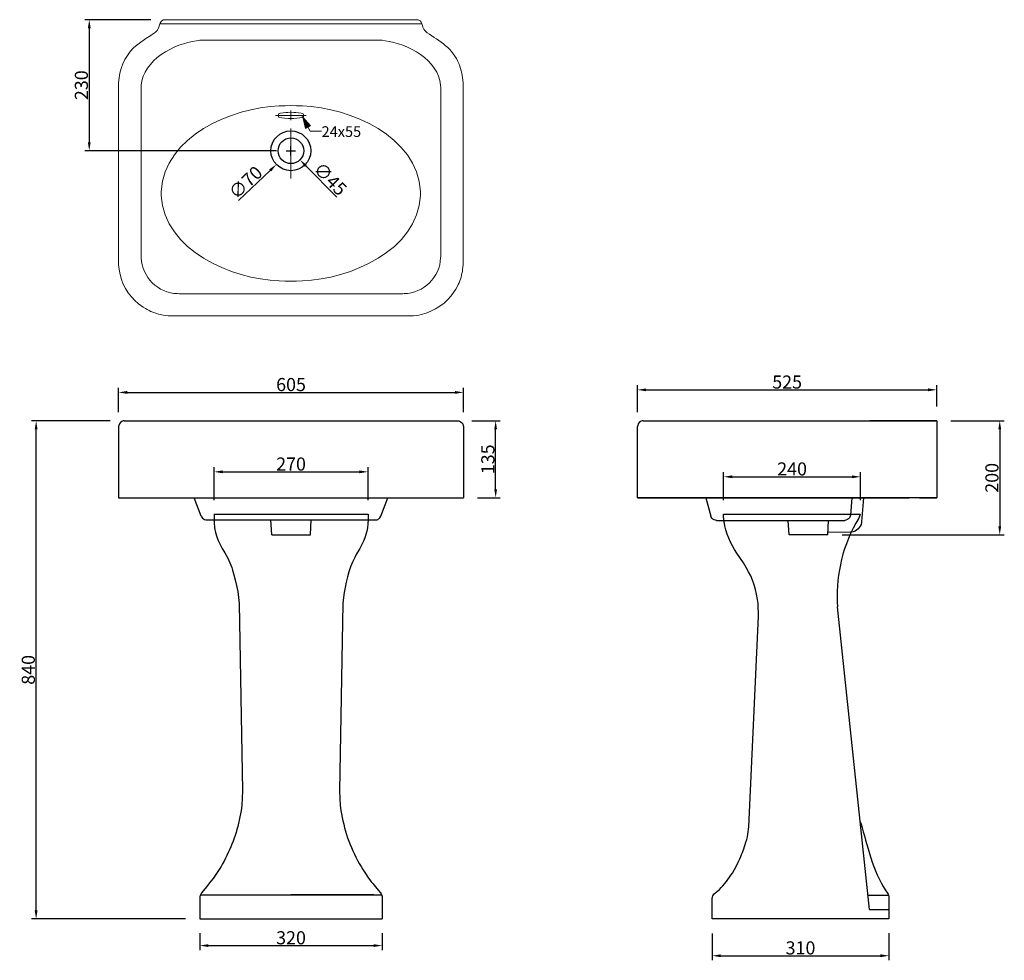
# Model space of a CAD drawing. Units: inches. Extents: x 20399 to 22126, y -7868 to -6218.
import ezdxf

# ---------------------------------------------------------------- set-up
doc = ezdxf.new("R2010")
doc.units = ezdxf.units.IN
doc.layers.add('图层 1', color=7, linetype='Continuous')
doc.styles.get("Standard").update_dxf_attribs({"font": 'arial.ttf'})
doc.dimstyles.new('15', dxfattribs={"dimtxt": 23, "dimasz": 15, "dimexe": 8, "dimexo": 25, "dimgap": 2, "dimtad": 1, "dimdec": 0, "dimdsep": 46, "dimtxsty": 'Standard', "dimcen": 8, "dimclrd": 256, "dimclre": 256, "dimadec": 0, "dimazin": 2, "dimtfac": 1, "dimtdec": 0, "dimtofl": 0, "dimtmove": 0, "dimatfit": 3, "dimfxl": 0, "dimtolj": 1, "dimtzin": 0, "dimarcsym": 0})

# ---------------------------------------------------------------- blocks, each defined once
blk = doc.blocks.new('*D0')
at = {"lineweight": -2}
for p, q in [((21482.6, -6906.4), (21482.6, -6859.1)), ((21497.6, -6867.1), (21992.2, -6867.1)), ((22007.2, -6896.4), (22007.2, -6859.1))]:
    blk.add_line(p, q, dxfattribs=at)
for points in [[(21497.6, -6864.6), (21497.6, -6869.6), (21482.6, -6867.1)], [(21992.2, -6864.6), (21992.2, -6869.6), (22007.2, -6867.1)]]:
    blk.add_solid(points)
at = {"layer": 'Defpoints', "color": 0}
for p in [(22007.2, -6867.1), (22007.2, -6921.4), (21482.6, -6931.4)]:
    blk.add_point(p, dxfattribs=at)
at = {"color": 0, "insert": (21744.9, -6853.4), "char_height": 23, "attachment_point": 5}
blk.add_mtext('\\A1;525', dxfattribs=at)
blk = doc.blocks.new('*D1')
at = {"lineweight": -2}
for p, q in [((21192.1, -6921.4), (21241.7, -6921.4)), ((21233.7, -7041.4), (21233.7, -6936.4)), ((21202.1, -7056.4), (21241.7, -7056.4))]:
    blk.add_line(p, q, dxfattribs=at)
for points in [[(21231.2, -6936.4), (21236.2, -6936.4), (21233.7, -6921.4)], [(21231.2, -7041.4), (21236.2, -7041.4), (21233.7, -7056.4)]]:
    blk.add_solid(points)
at = {"layer": 'Defpoints', "color": 0}
for p in [(21167.1, -6921.4), (21233.7, -6921.4), (21177.1, -7056.4)]:
    blk.add_point(p, dxfattribs=at)
at = {"color": 0, "insert": (21220, -6988.9), "char_height": 23, "attachment_point": 5, "rotation": 90}
blk.add_mtext('\\A1;135', dxfattribs=at)
blk = doc.blocks.new('*D2')
at = {"lineweight": -2}
for p, q in [((20572.4, -6906.4), (20572.4, -6863.6)), ((20587.4, -6871.6), (21162.1, -6871.6)), ((21177.1, -6906.4), (21177.1, -6863.6))]:
    blk.add_line(p, q, dxfattribs=at)
for points in [[(20587.4, -6869.1), (20587.4, -6874.1), (20572.4, -6871.6)], [(21162.1, -6869.1), (21162.1, -6874.1), (21177.1, -6871.6)]]:
    blk.add_solid(points)
at = {"layer": 'Defpoints', "color": 0}
for p in [(21177.1, -6871.6), (20572.4, -6931.4), (21177.1, -6931.4)]:
    blk.add_point(p, dxfattribs=at)
at = {"color": 0, "insert": (20874.8, -6857.8), "char_height": 23, "attachment_point": 5}
blk.add_mtext('\\A1;605', dxfattribs=at)
blk = doc.blocks.new('*D3')
at = {"lineweight": -2}
for p, q in [((20628.9, -6217.9), (20512.9, -6217.9)), ((20520.9, -6232.9), (20520.9, -6432.8)), ((20849.1, -6447.8), (20512.9, -6447.8))]:
    blk.add_line(p, q, dxfattribs=at)
for points in [[(20518.4, -6232.9), (20523.4, -6232.9), (20520.9, -6217.9)], [(20518.4, -6432.8), (20523.4, -6432.8), (20520.9, -6447.8)]]:
    blk.add_solid(points)
at = {"layer": 'Defpoints', "color": 0}
for p in [(20653.9, -6217.9), (20520.9, -6447.8), (20874.1, -6447.8)]:
    blk.add_point(p, dxfattribs=at)
at = {"color": 0, "insert": (20507.1, -6332.8), "char_height": 23, "attachment_point": 5, "rotation": 90}
blk.add_mtext('\\A1;230', dxfattribs=at)
blk = doc.blocks.new('*D4')
at = {"lineweight": -2}
for p, q in [((20874.5, -6455.8), (20874.5, -6439.8)), ((20866.5, -6447.8), (20882.5, -6447.8)), ((20782.5, -6535.1), (20838.2, -6482.2))]:
    blk.add_line(p, q, dxfattribs=at)
blk.add_solid([(20836.5, -6480.4), (20840, -6484), (20849.1, -6471.8)])
at = {"layer": 'Defpoints', "color": 0}
for p in [(20899.9, -6423.7), (20849.1, -6471.8)]:
    blk.add_point(p, dxfattribs=at)
at = {"color": 0, "insert": (20795, -6503.4), "char_height": 23, "attachment_point": 5, "rotation": 43.5079}
blk.add_mtext('\\A1;∅70', dxfattribs=at)
blk = doc.blocks.new('*D5')
at = {"lineweight": -2}
for p, q in [((20874.6, -6455.8), (20874.6, -6439.8)), ((20866.6, -6447.8), (20882.6, -6447.8)), ((20955.2, -6529.3), (20901, -6474.4))]:
    blk.add_line(p, q, dxfattribs=at)
blk.add_solid([(20902.8, -6472.7), (20899.2, -6476.2), (20890.5, -6463.8)])
at = {"layer": 'Defpoints', "color": 0}
for p in [(20858.8, -6431.8), (20890.5, -6463.8)]:
    blk.add_point(p, dxfattribs=at)
at = {"color": 0, "insert": (20943.6, -6497.1), "char_height": 23, "attachment_point": 5, "rotation": 314.6796}
blk.add_mtext('\\A1;∅45', dxfattribs=at)
blk = doc.blocks.new('*D6')
at = {"lineweight": -2}
for p, q in [((22032.2, -6921.4), (22125.8, -6921.4)), ((22117.8, -6936.4), (22117.8, -7106.4)), ((21841.4, -7121.4), (22125.8, -7121.4))]:
    blk.add_line(p, q, dxfattribs=at)
for points in [[(22115.3, -6936.4), (22120.3, -6936.4), (22117.8, -6921.4)], [(22115.3, -7106.4), (22120.3, -7106.4), (22117.8, -7121.4)]]:
    blk.add_solid(points)
at = {"layer": 'Defpoints', "color": 0}
for p in [(22007.2, -6921.4), (21816.4, -7121.4), (22117.8, -7121.4)]:
    blk.add_point(p, dxfattribs=at)
at = {"color": 0, "insert": (22104.1, -7021.4), "char_height": 23, "attachment_point": 5, "rotation": 90}
blk.add_mtext('\\A1;200', dxfattribs=at)
blk = doc.blocks.new('*D8')
at = {"lineweight": -2}
for p, q in [((20557.4, -6921.4), (20419.7, -6921.4)), ((20427.7, -7780), (20427.7, -6936.4)), ((20689.8, -7795), (20419.7, -7795))]:
    blk.add_line(p, q, dxfattribs=at)
for points in [[(20425.2, -6936.4), (20430.2, -6936.4), (20427.7, -6921.4)], [(20425.2, -7780), (20430.2, -7780), (20427.7, -7795)]]:
    blk.add_solid(points)
at = {"layer": 'Defpoints', "color": 0}
for p in [(20427.7, -6921.4), (20582.4, -6921.4), (20714.8, -7795)]:
    blk.add_point(p, dxfattribs=at)
at = {"color": 0, "insert": (20414, -7358.2), "char_height": 23, "attachment_point": 5, "rotation": 90}
blk.add_mtext('\\A1;840', dxfattribs=at)
blk = doc.blocks.new('*D9')
at = {"lineweight": -2}
for p, q in [((20714.8, -7820), (20714.8, -7849.8)), ((21034.8, -7820), (21034.8, -7849.8)), ((20729.8, -7841.8), (21019.8, -7841.8))]:
    blk.add_line(p, q, dxfattribs=at)
for points in [[(20729.8, -7839.3), (20729.8, -7844.3), (20714.8, -7841.8)], [(21019.8, -7839.3), (21019.8, -7844.3), (21034.8, -7841.8)]]:
    blk.add_solid(points)
at = {"layer": 'Defpoints', "color": 0}
for p in [(20714.8, -7795), (21034.8, -7795), (21034.8, -7841.8)]:
    blk.add_point(p, dxfattribs=at)
at = {"color": 0, "insert": (20874.8, -7828.1), "char_height": 23, "attachment_point": 5}
blk.add_mtext('\\A1;320', dxfattribs=at)
blk = doc.blocks.new('*D10')
at = {"lineweight": -2}
for p, q in [((20739.8, -7060.3), (20739.8, -7002.9)), ((20754.8, -7010.9), (20994.8, -7010.9)), ((21009.8, -7060.3), (21009.8, -7002.9))]:
    blk.add_line(p, q, dxfattribs=at)
for points in [[(20754.8, -7008.4), (20754.8, -7013.4), (20739.8, -7010.9)], [(20994.8, -7008.4), (20994.8, -7013.4), (21009.8, -7010.9)]]:
    blk.add_solid(points)
at = {"layer": 'Defpoints', "color": 0}
for p in [(21009.8, -7010.9), (20739.8, -7085.3), (21009.8, -7085.3)]:
    blk.add_point(p, dxfattribs=at)
at = {"color": 0, "insert": (20874.8, -6997.2), "char_height": 23, "attachment_point": 5}
blk.add_mtext('\\A1;270', dxfattribs=at)
blk = doc.blocks.new('*D12')
at = {"lineweight": -2}
for p, q in [((21633.6, -7060.3), (21633.6, -7011.6)), ((21648.6, -7019.6), (21858.6, -7019.6)), ((21873.6, -7060.3), (21873.6, -7011.6))]:
    blk.add_line(p, q, dxfattribs=at)
for points in [[(21648.6, -7017.1), (21648.6, -7022.1), (21633.6, -7019.6)], [(21858.6, -7017.1), (21858.6, -7022.1), (21873.6, -7019.6)]]:
    blk.add_solid(points)
at = {"layer": 'Defpoints', "color": 0}
for p in [(21873.6, -7019.6), (21633.6, -7085.3), (21873.6, -7085.3)]:
    blk.add_point(p, dxfattribs=at)
at = {"color": 0, "insert": (21753.6, -7005.8), "char_height": 23, "attachment_point": 5}
blk.add_mtext('\\A1;240', dxfattribs=at)
blk = doc.blocks.new('*D13')
at = {"lineweight": -2}
for p, q in [((21613.4, -7820.5), (21613.4, -7867.6)), ((21923.4, -7820), (21923.4, -7867.6)), ((21628.4, -7859.6), (21908.4, -7859.6))]:
    blk.add_line(p, q, dxfattribs=at)
for points in [[(21628.4, -7857.1), (21628.4, -7862.1), (21613.4, -7859.6)], [(21908.4, -7857.1), (21908.4, -7862.1), (21923.4, -7859.6)]]:
    blk.add_solid(points)
at = {"layer": 'Defpoints', "color": 0}
for p in [(21613.4, -7795.5), (21923.4, -7795), (21923.4, -7859.6)]:
    blk.add_point(p, dxfattribs=at)
at = {"color": 0, "insert": (21768.4, -7845.9), "char_height": 23, "attachment_point": 5}
blk.add_mtext('\\A1;310', dxfattribs=at)

msp = doc.modelspace()

# ---------------------------------------------------------------- hatches: boundary and pattern name
at = {"layer": '图层 1'}
msp.add_hatch(color=0, dxfattribs=at).paths.add_polyline_path([(20895.4, -6388.7), (20900.2, -6408.7), (20909.2, -6404.3)])

# ---------------------------------------------------------------- linework, layer by layer
for p, q in [((21492.6, -6921.4), (22007.2, -6921.4)), ((22007.2, -6921.4), (21890.2, -6921.4)), ((22007.2, -6921.4), (22007.2, -7056.4)), ((21482.6, -7056.4), (21482.6, -6931.4)), ((20598.3, -7056.4), (21151.3, -7056.4)), ((22007.2, -7056.4), (21482.6, -7056.4)), ((21482.6, -7056.4), (21602.6, -7056.4)), ((21510.2, -7056.4), (21632.2, -7056.4)), ((21602.6, -7056.4), (21611, -7088.6)), ((21632.2, -7056.4), (21959.2, -7056.4)), ((21858.4, -7056.4), (21855.9, -7086.8)), ((21878.9, -7056.4), (21875.6, -7098.4)), ((21977.2, -7056.4), (21959.2, -7056.4)), ((21977.2, -7056.4), (22007.2, -7056.4)), ((21620.8, -7096.1), (21845.9, -7096.1)), ((21748.3, -7121.4), (21746.8, -7096.1)), ((21816.4, -7121.4), (21817.7, -7096.1)), ((21816.4, -7121.4), (21748.3, -7121.4)), ((21855.9, -7116.5), (21816.7, -7117.3))]:
    msp.add_line(p, q)
for points in [[(20582.4, -6921.4), (21167.1, -6921.4)], [(20572.4, -6931.4), (20572.4, -7056.4)], [(21177.1, -6931.4), (21177.1, -7056.4)], [(20572.4, -7056.4), (21177.1, -7056.4)], [(20717.4, -7088.9), (20704.9, -7056.4)], [(21032.2, -7088.9), (21044.7, -7056.4)], [(20726.9, -7095.3), (21022.7, -7095.3)], [(20840.9, -7121.4), (20839.6, -7095.3)], [(20908.7, -7121.4), (20910, -7095.3)], [(21022.7, -7095.3), (21024.2, -7095), (21025.8, -7094.8), (21027, -7094.3), (21028.3, -7093.5), (21029.6, -7092.5), (21030.6, -7091.5), (21032.2, -7088.9)], [(20840.9, -7121.4), (20908.7, -7121.4)]]:
    msp.add_lwpolyline(points)
at = {"color": 0}
for centre, radius in [((20874.5, -6447.8), 35), ((20874.6, -6447.8), 22.5)]:
    msp.add_circle(centre, radius, dxfattribs=at)
for points in [[(20582.4, -6921.4), (20582.4, -6921.4), (20580.6, -6921.6), (20580.6, -6921.6), (20577.1, -6922.2), (20573.2, -6926), (20572.7, -6929.6), (20572.7, -6929.6), (20572.4, -6931.4), (20572.4, -6931.4)], [(21167.1, -6921.4), (21167.1, -6921.4), (21168.9, -6921.6), (21168.9, -6921.6), (21172.5, -6922.2), (21176.4, -6926), (21176.9, -6929.6), (21176.9, -6929.6), (21177.1, -6931.4), (21177.1, -6931.4)], [(21492.6, -6921.4), (21492.6, -6921.4), (21490.8, -6921.6), (21490.8, -6921.6), (21486.8, -6922.6), (21483.4, -6925.3), (21482.8, -6929.6), (21482.8, -6929.6), (21482.6, -6931.4), (21482.6, -6931.4)], [(20717.4, -7088.9), (20717.4, -7088.9), (20718.2, -7090.2), (20718.2, -7090.2), (20719.6, -7092.9), (20722.3, -7094.8), (20725.3, -7095), (20725.3, -7095), (20726.9, -7095.3), (20726.9, -7095.3)], [(21620.8, -7096.1), (21620.8, -7096.1), (21619.2, -7095.8), (21619.2, -7095.8), (21615.9, -7095.4), (21613, -7093.1), (21611.5, -7090.2), (21611.5, -7090.2), (21611, -7088.6), (21611, -7088.6)], [(21855.9, -7086.8), (21855.9, -7086.8), (21855.6, -7088.6), (21855.6, -7088.6), (21853.9, -7092.9), (21852.4, -7094.5), (21847.7, -7095.8), (21847.7, -7095.8), (21845.9, -7096.1), (21845.9, -7096.1)], [(21875.6, -7098.4), (21875.6, -7098.4), (21875.3, -7099.9), (21875.3, -7099.9), (21873.8, -7108.8), (21866.6, -7115.4), (21857.7, -7116.5), (21857.7, -7116.5), (21855.9, -7116.5), (21855.9, -7116.5)]]:
    msp.add_open_spline(points, degree=3, knots=[0, 0, 0, 0, 1, 1, 1, 2, 2, 2, 3, 3, 3, 3])
at = {"layer": '图层 1', "color": 0, "lineweight": 20}
for points in [[(21104.4, -6225.3), (20644.6, -6225.3)], [(20874.6, -6254), (20714.6, -6254)], [(20874.6, -6254), (21034.5, -6254)], [(20611.9, -6336.7), (20611.9, -6632.5)], [(21137.4, -6336.7), (21137.4, -6632.5)], [(20847.5, -6385.9), (20901.5, -6385.9)], [(20874.6, -6377.4), (20874.6, -6394.1)], [(20894.1, -6386.9), (20895.1, -6386.9)], [(20894.6, -6387.4), (20894.6, -6386.4)], [(20895.4, -6388.7), (20908.2, -6413.6), (20928.2, -6413.6)], [(20874.6, -6409), (20874.6, -6496.5)], [(20874.6, -6698.6), (20678.7, -6698.6)], [(20874.6, -6698.6), (21070.6, -6698.6)]]:
    msp.add_lwpolyline(points, dxfattribs=at)
at = {"layer": '图层 1', "color": 0, "lineweight": 0}
msp.add_lwpolyline([(20895.4, -6388.7), (20900.2, -6408.7), (20909.2, -6404.3), (20895.4, -6388.7)], dxfattribs=at)
at = {"layer": '图层 1', "color": 0, "lineweight": 5}
msp.add_lwpolyline([(20895.4, -6388.7), (20900.2, -6408.7), (20909.2, -6404.3), (20895.4, -6388.7)], dxfattribs=at)
at = {"layer": '图层 1', "color": 1, "lineweight": 20}
msp.add_lwpolyline([(20874.7, -6921.4), (20869.8, -6921.4)], dxfattribs=at)
at = {"layer": '图层 1', "color": 8, "lineweight": 30}
for points in [[(20739.8, -7085.3), (21009.8, -7085.3)], [(21633.1, -7085.3), (21873.1, -7085.3)]]:
    msp.add_lwpolyline(points, dxfattribs=at)
at = {"layer": '图层 1', "color": 7, "lineweight": 30}
for points in [[(20965.8, -7241.8), (20959.8, -7570.2)], [(21889.5, -7778.5), (21833.1, -7247.8)], [(20716, -7752.6), (21034.8, -7752.6)], [(20729.5, -7752.6), (20874.7, -7752.6)], [(21020.1, -7752.6), (20874.7, -7752.6)], [(21886.9, -7753.4), (21922.6, -7753.4)], [(21920.8, -7749.7), (21921.9, -7751.6), (21922.9, -7753.6), (21923.4, -7755.7), (21923.4, -7758)], [(21923.4, -7758), (21923.4, -7795), (21770.5, -7795)], [(21889.5, -7778.5), (21923.4, -7778.5)], [(20714.8, -7795), (21034.8, -7795)]]:
    msp.add_lwpolyline(points, dxfattribs=at)
at = {"layer": '图层 1', "color": 0, "lineweight": 20}
for points, knots in [([(20572.2, -6336.7), (20572.2, -6336.7), (20572.2, -6332.4), (20572.2, -6332.4), (20572.2, -6332.4), (20572.4, -6328.3), (20572.4, -6328.3), (20572.4, -6328.3), (20572.7, -6323.9), (20572.7, -6323.9), (20572.7, -6323.9), (20573.2, -6319.8), (20573.2, -6319.8), (20576.4, -6297.7), (20586.8, -6275.9), (20604.7, -6261.9), (20604.7, -6261.9), (20608.8, -6258.9), (20608.8, -6258.9), (20608.8, -6258.9), (20617.5, -6252.7), (20617.5, -6252.7), (20624.7, -6247.1), (20634, -6244), (20639.8, -6236.6), (20639.8, -6236.6), (20642.3, -6232.5), (20642.3, -6232.5), (20644.9, -6228.2), (20643.7, -6224.7), (20646.9, -6221.2), (20646.9, -6221.2), (20648, -6219.9), (20648, -6219.9), (20648, -6219.9), (20651, -6218.4), (20651, -6218.4), (20651, -6218.4), (20652.6, -6217.9), (20652.6, -6217.9), (20652.6, -6217.9), (21096.4, -6217.9), (21096.4, -6217.9), (21096.4, -6217.9), (21098, -6218.4), (21098, -6218.4), (21098, -6218.4), (21101, -6219.9), (21101, -6219.9), (21101, -6219.9), (21103.1, -6222.5), (21103.1, -6222.5), (21105.1, -6226.5), (21104.9, -6229.5), (21108, -6234.5), (21108, -6234.5), (21109.5, -6236.6), (21109.5, -6236.6), (21109.5, -6236.6), (21111, -6238.4), (21111, -6238.4), (21111, -6238.4), (21113.6, -6240.9), (21113.6, -6240.9), (21135.5, -6254.8), (21159.5, -6269.2), (21168.9, -6295), (21168.9, -6295), (21170.7, -6299.1), (21170.7, -6299.1), (21170.7, -6299.1), (21173.3, -6307.3), (21173.3, -6307.3), (21173.3, -6307.3), (21174.3, -6311.4), (21174.3, -6311.4), (21174.3, -6311.4), (21175.1, -6315.7), (21175.1, -6315.7), (21175.1, -6315.7), (21175.8, -6319.8), (21175.8, -6319.8), (21175.8, -6319.8), (21176.3, -6323.9), (21176.3, -6323.9), (21176.3, -6323.9), (21176.6, -6328.3), (21176.6, -6328.3), (21176.6, -6328.3), (21176.9, -6332.4), (21176.9, -6332.4), (21176.9, -6332.4), (21176.9, -6643.3), (21176.9, -6643.3), (21176.9, -6643.3), (21176.6, -6647.6), (21176.6, -6647.6), (21176.6, -6647.6), (21176.3, -6651.7), (21176.3, -6651.7), (21176.3, -6651.7), (21175.8, -6656.1), (21175.8, -6656.1), (21174.5, -6665.1), (21172.2, -6674.1), (21168.1, -6682.2), (21168.1, -6682.2), (21166.1, -6686.6), (21166.1, -6686.6), (21166.1, -6686.6), (21163.8, -6690.7), (21163.8, -6690.7), (21163.8, -6690.7), (21161.2, -6694.8), (21161.2, -6694.8), (21148, -6715), (21126.7, -6729.7), (21103.1, -6735), (21103.1, -6735), (21098.7, -6736), (21098.7, -6736), (21098.7, -6736), (21094.1, -6736.5), (21094.1, -6736.5), (21094.1, -6736.5), (21089.8, -6737), (21089.8, -6737), (21089.8, -6737), (21085.4, -6737.3), (21085.4, -6737.3), (21085.4, -6737.3), (21081.3, -6737.5), (21081.3, -6737.5), (21081.3, -6737.5), (20667.7, -6737.5), (20667.7, -6737.5), (20667.7, -6737.5), (20663.6, -6737.3), (20663.6, -6737.3), (20663.6, -6737.3), (20659.2, -6737), (20659.2, -6737), (20659.2, -6737), (20654.9, -6736.5), (20654.9, -6736.5), (20654.9, -6736.5), (20650.3, -6736), (20650.3, -6736), (20650.3, -6736), (20645.9, -6735), (20645.9, -6735), (20637.2, -6733.1), (20627.3, -6729.1), (20619.5, -6724.7), (20619.5, -6724.7), (20615.4, -6722.2), (20615.4, -6722.2), (20615.4, -6722.2), (20611.6, -6719.4), (20611.6, -6719.4), (20611.6, -6719.4), (20607.5, -6716.3), (20607.5, -6716.3), (20588.9, -6701.6), (20576.4, -6679.6), (20573.2, -6656.1), (20573.2, -6656.1), (20572.7, -6651.7), (20572.7, -6651.7), (20572.7, -6651.7), (20572.4, -6647.6), (20572.4, -6647.6), (20572.4, -6647.6), (20572.2, -6643.3), (20572.2, -6643.3), (20572.2, -6643.3), (20572.2, -6336.7), (20572.2, -6336.7)], [0, 0, 0, 0, 1, 1, 1, 2, 2, 2, 3, 3, 3, 4, 4, 4, 5, 5, 5, 6, 6, 6, 7, 7, 7, 8, 8, 8, 9, 9, 9, 10, 10, 10, 11, 11, 11, 12, 12, 12, 13, 13, 13, 14, 14, 14, 15, 15, 15, 16, 16, 16, 17, 17, 17, 18, 18, 18, 19, 19, 19, 20, 20, 20, 21, 21, 21, 22, 22, 22, 23, 23, 23, 24, 24, 24, 25, 25, 25, 26, 26, 26, 27, 27, 27, 28, 28, 28, 29, 29, 29, 30, 30, 30, 31, 31, 31, 32, 32, 32, 33, 33, 33, 34, 34, 34, 35, 35, 35, 36, 36, 36, 37, 37, 37, 38, 38, 38, 39, 39, 39, 40, 40, 40, 41, 41, 41, 42, 42, 42, 43, 43, 43, 44, 44, 44, 45, 45, 45, 46, 46, 46, 47, 47, 47, 48, 48, 48, 49, 49, 49, 50, 50, 50, 51, 51, 51, 52, 52, 52, 53, 53, 53, 54, 54, 54, 55, 55, 55, 56, 56, 56, 57, 57, 57, 58, 58, 58, 59, 59, 59, 59]), ([(20714.6, -6254), (20714.6, -6254), (20709.2, -6254.8), (20709.2, -6254.8), (20670, -6259.4), (20615.1, -6289), (20612.1, -6332.9), (20612.1, -6332.9), (20611.9, -6336.7), (20611.9, -6336.7)], [0, 0, 0, 0, 1, 1, 1, 2, 2, 2, 3, 3, 3, 3]), ([(21034.5, -6254), (21034.5, -6254), (21039.8, -6254.8), (21039.8, -6254.8), (21079.1, -6259.4), (21134, -6288.9), (21136.9, -6332.9), (21136.9, -6332.9), (21137.4, -6336.7), (21137.4, -6336.7)], [0, 0, 0, 0, 1, 1, 1, 2, 2, 2, 3, 3, 3, 3]), ([(20874.6, -6676.6), (20874.6, -6676.6), (20864.4, -6676.6), (20864.4, -6676.6), (20864.4, -6676.6), (20854.1, -6676.1), (20854.1, -6676.1), (20770.4, -6672.4), (20652.8, -6623.8), (20647.2, -6526), (20647.2, -6526), (20647.2, -6519.1), (20647.2, -6519.1), (20652.8, -6421.5), (20770.6, -6372.5), (20854.1, -6369.2), (20854.1, -6369.2), (20864.4, -6368.7), (20864.4, -6368.7), (20864.4, -6368.7), (20874.6, -6368.5), (20874.6, -6368.5)], [0, 0, 0, 0, 1, 1, 1, 2, 2, 2, 3, 3, 3, 4, 4, 4, 5, 5, 5, 6, 6, 6, 7, 7, 7, 7]), ([(20874.6, -6676.6), (20874.6, -6676.6), (20884.6, -6676.6), (20884.6, -6676.6), (20884.6, -6676.6), (20894.9, -6676.1), (20894.9, -6676.1), (20978.6, -6672.4), (21096.5, -6623.7), (21101.8, -6526), (21101.8, -6526), (21101.8, -6519.1), (21101.8, -6519.1), (21096.5, -6421.6), (20978.2, -6372.4), (20894.9, -6369.2), (20894.9, -6369.2), (20884.6, -6368.7), (20884.6, -6368.7), (20884.6, -6368.7), (20874.6, -6368.5), (20874.6, -6368.5)], [0, 0, 0, 0, 1, 1, 1, 2, 2, 2, 3, 3, 3, 4, 4, 4, 5, 5, 5, 6, 6, 6, 7, 7, 7, 7]), ([(20852.6, -6387.4), (20852.6, -6387.4), (20853.1, -6388.5), (20853.1, -6388.5), (20853.1, -6388.5), (20853.6, -6388.7), (20853.6, -6388.7), (20859.3, -6390.4), (20868.7, -6391.6), (20874.6, -6391.3), (20874.6, -6391.3), (20879.8, -6391.3), (20879.8, -6391.3), (20879.8, -6391.3), (20884.9, -6390.8), (20884.9, -6390.8), (20884.9, -6390.8), (20890, -6390), (20890, -6390), (20890, -6390), (20894.9, -6389), (20894.9, -6389), (20894.9, -6389), (20895.4, -6388.7), (20895.4, -6388.7), (20895.4, -6388.7), (20895.9, -6388.5), (20895.9, -6388.5), (20895.9, -6388.5), (20896.4, -6387.4), (20896.4, -6387.4), (20896.4, -6387.4), (20896.4, -6384.1), (20896.4, -6384.1), (20896.4, -6384.1), (20895.9, -6383.1), (20895.9, -6383.1), (20893.2, -6381.5), (20883, -6380.4), (20879.8, -6380.5), (20879.8, -6380.5), (20874.6, -6380.3), (20874.6, -6380.3), (20874.6, -6380.3), (20869.3, -6380.5), (20869.3, -6380.5), (20866, -6380.4), (20855.8, -6381.5), (20853.1, -6383.1), (20853.1, -6383.1), (20852.6, -6384.1), (20852.6, -6384.1), (20852.6, -6384.1), (20852.6, -6387.4), (20852.6, -6387.4)], [0, 0, 0, 0, 1, 1, 1, 2, 2, 2, 3, 3, 3, 4, 4, 4, 5, 5, 5, 6, 6, 6, 7, 7, 7, 8, 8, 8, 9, 9, 9, 10, 10, 10, 11, 11, 11, 12, 12, 12, 13, 13, 13, 14, 14, 14, 15, 15, 15, 16, 16, 16, 17, 17, 17, 18, 18, 18, 18]), ([(20611.9, -6632.5), (20611.9, -6632.5), (20611.9, -6635.6), (20611.9, -6635.6), (20613.2, -6669.6), (20641.7, -6697.4), (20675.6, -6698.4), (20675.6, -6698.4), (20678.7, -6698.6), (20678.7, -6698.6)], [0, 0, 0, 0, 1, 1, 1, 2, 2, 2, 3, 3, 3, 3]), ([(21137.4, -6632.5), (21137.4, -6632.5), (21137.2, -6635.6), (21137.2, -6635.6), (21136, -6669.4), (21107.1, -6697.6), (21073.4, -6698.4), (21073.4, -6698.4), (21070.6, -6698.6), (21070.6, -6698.6)], [0, 0, 0, 0, 1, 1, 1, 2, 2, 2, 3, 3, 3, 3])]:
    msp.add_open_spline(points, degree=3, knots=knots, dxfattribs=at)
at = {"layer": '图层 1', "color": 7, "lineweight": 30}
for points, knots in [([(20739.8, -7085.3), (20739.8, -7085.3), (20739.8, -7099.5), (20739.8, -7099.5), (20741.5, -7126.3), (20750, -7137.8), (20763.1, -7161.1), (20763.1, -7161.1), (20765.7, -7166.5), (20765.7, -7166.5), (20765.7, -7166.5), (20767.5, -7170.4), (20767.5, -7170.4), (20767.5, -7170.4), (20769.3, -7174.6), (20769.3, -7174.6), (20769.3, -7174.6), (20770.8, -7178.7), (20770.8, -7178.7), (20770.8, -7178.7), (20772.1, -7183.1), (20772.1, -7183.1), (20772.1, -7183.1), (20774.7, -7191.6), (20774.7, -7191.6), (20774.7, -7191.6), (20777, -7200.4), (20777, -7200.4), (20777, -7200.4), (20779.4, -7210.5), (20779.4, -7210.5), (20779.4, -7210.5), (20781.2, -7220.9), (20781.2, -7220.9), (20781.2, -7220.9), (20782.7, -7231.2), (20782.7, -7231.2), (20782.7, -7231.2), (20783.3, -7236.7), (20783.3, -7236.7), (20783.3, -7236.7), (20783.8, -7241.8), (20783.8, -7241.8), (20783.8, -7241.8), (20789.8, -7570.2), (20789.8, -7570.2), (20789.8, -7570.2), (20788.5, -7596.1), (20788.5, -7596.1), (20788.5, -7596.1), (20787.2, -7604.8), (20787.2, -7604.8), (20787.2, -7604.8), (20784.1, -7621.9), (20784.1, -7621.9), (20777.5, -7651.1), (20766.9, -7677.4), (20752, -7703.2), (20752, -7703.2), (20748.6, -7708.3), (20748.6, -7708.3), (20748.6, -7708.3), (20745.3, -7713.8), (20745.3, -7713.8), (20745.3, -7713.8), (20738, -7724.1), (20738, -7724.1), (20738, -7724.1), (20734.4, -7729.1), (20734.4, -7729.1), (20734.4, -7729.1), (20726.7, -7738.9), (20726.7, -7738.9), (20726.7, -7738.9), (20718.6, -7748.5), (20718.6, -7748.5), (20718.6, -7748.5), (20717.1, -7750.5), (20717.1, -7750.5), (20717.1, -7750.5), (20716.3, -7751.8), (20716.3, -7751.8), (20716.3, -7751.8), (20715.3, -7754.4), (20715.3, -7754.4), (20715.3, -7754.4), (20715, -7755.7), (20715, -7755.7), (20715, -7755.7), (20714.8, -7757.3), (20714.8, -7757.3), (20714.8, -7757.3), (20714.8, -7795), (20714.8, -7795)], [0, 0, 0, 0, 1, 1, 1, 2, 2, 2, 3, 3, 3, 4, 4, 4, 5, 5, 5, 6, 6, 6, 7, 7, 7, 8, 8, 8, 9, 9, 9, 10, 10, 10, 11, 11, 11, 12, 12, 12, 13, 13, 13, 14, 14, 14, 15, 15, 15, 16, 16, 16, 17, 17, 17, 18, 18, 18, 19, 19, 19, 20, 20, 20, 21, 21, 21, 22, 22, 22, 23, 23, 23, 24, 24, 24, 25, 25, 25, 26, 26, 26, 27, 27, 27, 28, 28, 28, 29, 29, 29, 30, 30, 30, 31, 31, 31, 31]), ([(21009.8, -7085.3), (21009.8, -7085.3), (21009.8, -7094.6), (21009.8, -7094.6), (21009.2, -7115.9), (21005.6, -7126.4), (20995.6, -7145.1), (20995.6, -7145.1), (20989.3, -7155.7), (20989.3, -7155.7), (20989.3, -7155.7), (20986.5, -7161.1), (20986.5, -7161.1), (20975.4, -7181.7), (20969.9, -7208.4), (20966.8, -7231.2), (20966.8, -7231.2), (20966.3, -7236.7), (20966.3, -7236.7), (20966.3, -7236.7), (20965.8, -7241.8), (20965.8, -7241.8)], [0, 0, 0, 0, 1, 1, 1, 2, 2, 2, 3, 3, 3, 4, 4, 4, 5, 5, 5, 6, 6, 6, 7, 7, 7, 7]), ([(21873.1, -7085.3), (21873.1, -7085.3), (21870.8, -7092), (21870.8, -7092), (21841.6, -7139.7), (21831.5, -7188.7), (21832.6, -7239), (21832.6, -7239), (21833.1, -7247.8), (21833.1, -7247.8)], [0, 0, 0, 0, 1, 1, 1, 2, 2, 2, 3, 3, 3, 3]), ([(20959.8, -7570.2), (20959.8, -7570.2), (20961.1, -7596.1), (20961.1, -7596.1), (20961.1, -7596.1), (20962.4, -7604.8), (20962.4, -7604.8), (20967.2, -7637.4), (20978.1, -7669.1), (20994.5, -7697.7), (20994.5, -7697.7), (20997.6, -7703.2), (20997.6, -7703.2), (20997.6, -7703.2), (21000.9, -7708.3), (21000.9, -7708.3), (21000.9, -7708.3), (21004.3, -7713.8), (21004.3, -7713.8), (21009.6, -7722.3), (21016.5, -7731.2), (21022.9, -7738.9), (21022.9, -7738.9), (21030.9, -7748.5), (21030.9, -7748.5), (21030.9, -7748.5), (21031.7, -7749.5), (21031.7, -7749.5), (21033, -7750.9), (21034.3, -7753.9), (21034.6, -7755.7), (21034.6, -7755.7), (21034.6, -7757.3), (21034.6, -7757.3), (21034.6, -7757.3), (21034.8, -7758.5), (21034.8, -7758.5), (21034.8, -7758.5), (21034.8, -7795), (21034.8, -7795)], [0, 0, 0, 0, 1, 1, 1, 2, 2, 2, 3, 3, 3, 4, 4, 4, 5, 5, 5, 6, 6, 6, 7, 7, 7, 8, 8, 8, 9, 9, 9, 10, 10, 10, 11, 11, 11, 12, 12, 12, 13, 13, 13, 13]), ([(21873.2, -7624.8), (21874.1, -7627.1), (21874.6, -7628.4), (21874.6, -7628.4), (21884.3, -7663.8), (21896.1, -7712.8), (21917, -7744.1), (21917, -7744.1), (21920.8, -7749.7), (21920.8, -7749.7)], [0.83324, 0.83324, 0.83324, 0.83324, 1, 1, 1, 2, 2, 2, 3, 3, 3, 3])]:
    msp.add_open_spline(points, degree=3, knots=knots, dxfattribs=at)
for points in [[(21633.6, -7089.7), (21633.6, -7089.7), (21633.1, -7085.3), (21633.1, -7085.3)], [(21633.1, -7085.3), (21633.1, -7085.3), (21637.5, -7085.3), (21637.5, -7085.3)], [(21633.9, -7093.8), (21633.9, -7093.8), (21633.6, -7089.7), (21633.6, -7089.7)], [(21634.6, -7098), (21634.6, -7098), (21633.9, -7093.8), (21633.9, -7093.8)], [(21656.9, -7153.6), (21645.5, -7137), (21637.1, -7118), (21634.6, -7098)], [(21668.3, -7170.7), (21668.3, -7170.7), (21656.9, -7153.6), (21656.9, -7153.6)], [(21692.9, -7234.8), (21689.3, -7209.5), (21681.8, -7191.8), (21668.3, -7170.7)], [(21693.9, -7242.1), (21693.9, -7242.1), (21692.9, -7234.8), (21692.9, -7234.8)], [(21694.4, -7249.6), (21694.4, -7249.6), (21693.9, -7242.1), (21693.9, -7242.1)], [(21694.9, -7256.8), (21694.9, -7256.8), (21694.4, -7249.6), (21694.4, -7249.6)], [(21677.8, -7633.3), (21677.8, -7633.3), (21694.9, -7264.3), (21694.9, -7264.3)], [(21694.9, -7264.3), (21694.9, -7264.3), (21694.9, -7256.8), (21694.9, -7256.8)], [(21675.3, -7650.9), (21677, -7644.7), (21676.9, -7639.5), (21677.8, -7633.3)], [(21662.1, -7689.5), (21666.4, -7679.4), (21669.8, -7671.4), (21672.7, -7660.7)], [(21672.7, -7660.7), (21672.7, -7660.7), (21674.2, -7655.8), (21674.2, -7655.8)], [(21674.2, -7655.8), (21674.2, -7655.8), (21675.3, -7650.9), (21675.3, -7650.9)], [(21648.9, -7714.6), (21648.9, -7714.6), (21656.1, -7702.1), (21656.1, -7702.1)], [(21656.1, -7702.1), (21656.1, -7702.1), (21659.2, -7695.7), (21659.2, -7695.7)], [(21659.2, -7695.7), (21659.2, -7695.7), (21662.1, -7689.5), (21662.1, -7689.5)], [(21626.1, -7743.3), (21634.5, -7735.3), (21642.6, -7724.3), (21648.9, -7714.6)], [(21613.9, -7756.7), (21614.3, -7753.7), (21617, -7751.2), (21619.1, -7749)], [(21619.1, -7749), (21619.1, -7749), (21620.7, -7747.9), (21620.7, -7747.9)], [(21620.7, -7747.9), (21620.7, -7747.9), (21626.1, -7743.3), (21626.1, -7743.3)], [(21613.4, -7758.8), (21613.4, -7758.8), (21613.9, -7756.7), (21613.9, -7756.7)], [(21613.4, -7795), (21613.4, -7795), (21613.4, -7758.8), (21613.4, -7758.8)], [(21770.5, -7795), (21770.5, -7795), (21613.4, -7795), (21613.4, -7795)]]:
    msp.add_open_spline(points, degree=3, dxfattribs=at)

# ---------------------------------------------------------------- texts
at = {"layer": '图层 1', "color": 0, "insert": (20928.4, -6423.5), "char_height": 18.706, "attachment_point": 7, "rotation": 0}
msp.add_mtext('\\fArial|b0|i0|c0|p34;\\W1;24x55', dxfattribs=at)

# ---------------------------------------------------------------- dimensions: what is measured, and where the dimension line sits
at = {"color": 0}
dim = msp.add_linear_dim(base=(20520.9, -6447.8), p1=(20653.9, -6217.9), p2=(20874.1, -6447.8), angle=90, dimstyle='15', dxfattribs=at)
dim.commit()
dim.dimension.update_dxf_attribs({"geometry": '*D3', "text_midpoint": (20520.9, -6332.8), "dimtype": 160})
for p1, p2, picture, middle in [((20899.9, -6423.7), (20849.1, -6471.8), '*D4', (20795, -6503.4)), ((20858.8, -6431.8), (20890.5, -6463.8), '*D5', (20943.6, -6497.1))]:
    dim = msp.add_diameter_dim_2p(p1=p1, p2=p2, dimstyle='15', dxfattribs=at)
    dim.commit()
    dim.dimension.update_dxf_attribs({"geometry": picture, "text_midpoint": middle})
for base, p1, p2, picture, middle in [((22007.2, -6867.1), (21482.6, -6931.4), (22007.2, -6921.4), '*D0', (21744.9, -6853.4)), ((21177.1, -6871.6), (20572.4, -6931.4), (21177.1, -6931.4), '*D2', (20874.8, -6857.8)), ((21873.6, -7019.6), (21633.6, -7085.3), (21873.6, -7085.3), '*D12', (21753.6, -7005.8)), ((21034.8, -7841.8), (20714.8, -7795), (21034.8, -7795), '*D9', (20874.8, -7828.1)), ((21923.4, -7859.6), (21613.4, -7795.5), (21923.4, -7795), '*D13', (21768.4, -7845.9))]:
    dim = msp.add_linear_dim(base=base, p1=p1, p2=p2, dimstyle='15')
    dim.commit()
    dim.dimension.update_dxf_attribs({"geometry": picture, "text_midpoint": middle})
dim = msp.add_linear_dim(base=(20427.7, -6921.4), p1=(20714.8, -7795), p2=(20582.4, -6921.4), angle=90, text='840', dimstyle='15')
dim.commit()
dim.dimension.update_dxf_attribs({"geometry": '*D8', "text_midpoint": (20414, -7358.2)})
for base, p1, p2, picture, middle in [((21233.7, -6921.4), (21177.1, -7056.4), (21167.1, -6921.4), '*D1', (21220, -6988.9)), ((22117.8, -7121.4), (22007.2, -6921.4), (21816.4, -7121.4), '*D6', (22104.1, -7021.4))]:
    dim = msp.add_linear_dim(base=base, p1=p1, p2=p2, angle=90, dimstyle='15')
    dim.commit()
    dim.dimension.update_dxf_attribs({"geometry": picture, "text_midpoint": middle})
dim = msp.add_linear_dim(base=(21009.8, -7010.9), p1=(20739.8, -7085.3), p2=(21009.8, -7085.3), dimstyle='15')
dim.commit()
dim.dimension.update_dxf_attribs({"geometry": '*D10', "text_midpoint": (20874.8, -7010.9), "dimtype": 160})

doc.saveas('drawing.dxf')
